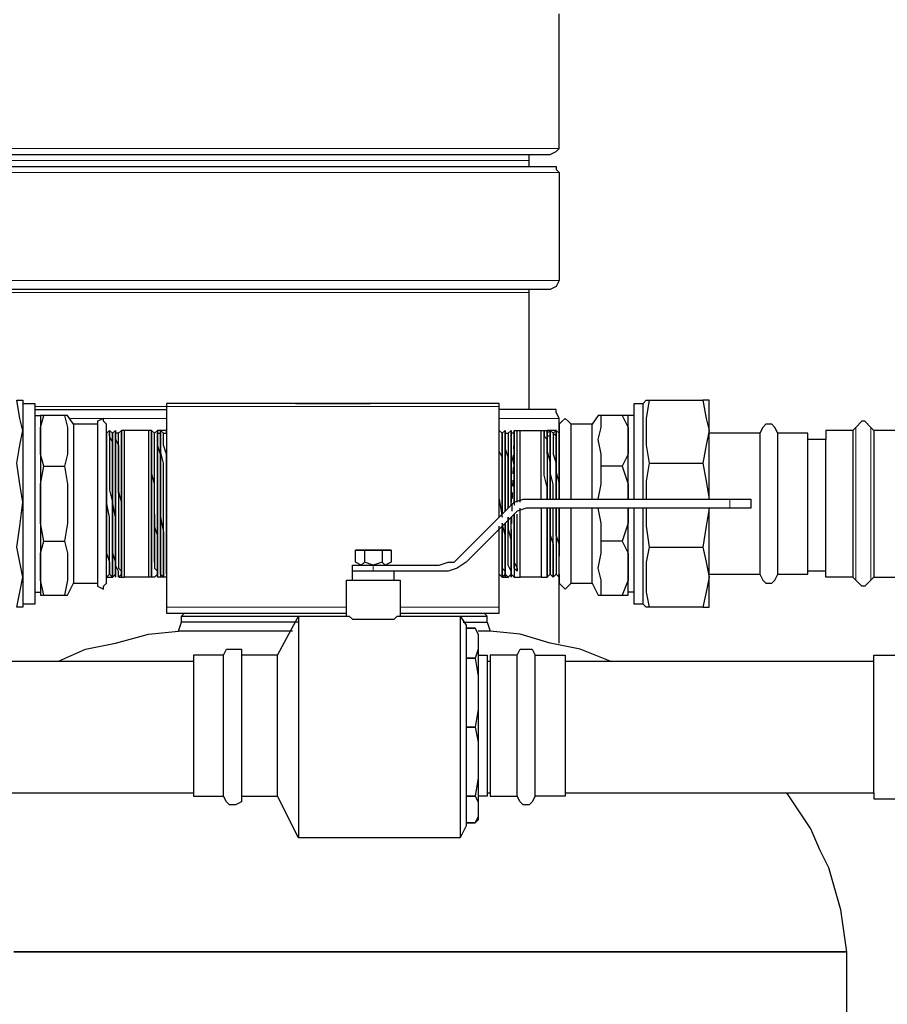
# Model space of a CAD drawing. Extents: x 0 to 475, y 0 to 302.
# Drawn here: x 302 to 316, y 125 to 140 of the extents above; entities that cross this region are included whole.
import ezdxf

# ---------------------------------------------------------------- set-up
doc = ezdxf.new("R2010")
doc.units = 0
doc.header["$LTSCALE"] = 0.22
doc.header["$MEASUREMENT"] = 0
doc.linetypes.add('PDF_IMPORT', pattern=[1, 0.8, -0.2])
doc.layers.get('0').update_dxf_attribs({"linetype": 'CONTINUOUS'})
doc.layers.get('Defpoints').update_dxf_attribs({"linetype": 'CONTINUOUS'})
doc.layers.add('Dimension (ANSI)', color=7, linetype='CONTINUOUS', lineweight=13)
doc.layers.add('PDF_Geometry', color=7, linetype='CONTINUOUS')
doc.styles.add('Dim Text', font='swiss.ttf')
doc.dimstyles.new('Default - Fraction (ANSI)', dxfattribs={"dimscale": 28, "dimtxt": 0.1, "dimasz": 0.075, "dimexe": 0.038, "dimexo": 0.038, "dimgap": 0.075, "dimtad": 0, "dimtih": 1, "dimtoh": 1, "dimrnd": 1e-08, "dimzin": 0, "dimdsep": 46, "dimtxsty": 'Dim Text', "dimblk": 'Filled-1', "dimcen": 0.09, "dimdle": 0.393701, "dimclrd": 256, "dimclre": 256, "dimclrt": 256, "dimadec": 0, "dimazin": 3, "dimtfac": 1.2, "dimtofl": 0, "dimtmove": 0, "dimatfit": 3, "dimldrblk": 'Filled-1', "dimfxl": 1, "dimtolj": 1, "dimtzin": 12, "dimlwd": -1, "dimlwe": -1, "dimarcsym": 0})

# ---------------------------------------------------------------- blocks, each defined once
blk = doc.blocks.new('Filled-1')
at = {"color": 0}
for p, q in [((0, 0), (-1, 0.1667)), ((-1, 0.1667), (-1, -0.1667)), ((-1, 0), (0, 0)), ((-1, -0.1667), (0, 0))]:
    blk.add_line(p, q, dxfattribs=at)
at = {"color": 0, "flags": 128}
blk.add_lwpolyline([(-1, -0.1667), (0, 0), (-1, 0.1667), (-1, -0.1667)], dxfattribs=at)
at = {"color": 0}
blk.add_solid([(-1, -0.1667), (0, 0), (-1, 0.1667), (-1, -0.1667)], dxfattribs=at)
blk = doc.blocks.new('*D6')
at = {"layer": 'Defpoints', "color": 0, "transparency": 16777216}
for p in [(306.319, 148.904), (330.639, 54.907), (380.615, 54.907)]:
    blk.add_point(p, dxfattribs=at)
at = {"layer": 'Dimension (ANSI)', "transparency": 16777216}
for p, q in [((307.383, 148.904), (381.679, 148.904)), ((380.615, 146.804), (380.615, 105.445)), ((380.615, 57.007), (380.615, 98.367)), ((331.703, 54.907), (381.679, 54.907))]:
    blk.add_line(p, q, dxfattribs=at)
at = {"layer": 'Dimension (ANSI)', "transparency": 16777216, "xscale": 2.100000083446503, "yscale": 2.100000083446503, "zscale": 2.100000083446503}
for p, rotation in [((380.615, 148.904), 90), ((380.615, 54.907), 270)]:
    blk.add_blockref('Filled-1', p, dxfattribs=dict(at, rotation=rotation))
at = {"layer": 'Dimension (ANSI)', "transparency": 16777216, "insert": (380.615, 101.906), "char_height": 2.8, "attachment_point": 5, "style": 'Dim Text'}
blk.add_mtext('\\A1;94.0', dxfattribs=at)

msp = doc.modelspace()

# ---------------------------------------------------------------- linework, layer by layer
at = {"layer": 'PDF_Geometry', "lineweight": 25}
for points in [[(301.349, 138.24), (302.266, 138.24), (303.183, 138.24), (304.051, 138.24), (304.872, 138.24), (305.644, 138.24), (306.367, 138.24), (307.043, 138.24), (307.622, 138.24), (308.201, 138.24), (308.732, 138.24), (309.166, 138.24), (309.504, 138.24), (309.793, 138.24), (310.083, 138.24), (310.228, 138.24), (310.324, 138.24), (310.372, 138.24), (310.469, 138.289), (310.517, 138.337), (310.517, 140.508)], [(310.035, 138.047), (310.035, 138.096), (310.035, 138.144), (310.035, 138.24)], [(301.349, 138.047), (302.314, 138.047), (303.183, 138.047), (304.051, 138.047), (304.872, 138.047), (305.644, 138.047), (306.367, 138.047), (307.043, 138.047), (307.622, 138.047), (308.201, 138.047), (308.732, 138.047), (309.166, 138.047), (309.504, 138.047), (309.842, 138.047), (310.083, 138.047), (310.228, 138.047), (310.324, 138.047), (310.372, 138.047), (310.469, 138.047), (310.469, 137.999), (310.517, 137.951), (310.517, 136.214), (310.469, 136.117), (310.372, 136.069), (310.324, 136.069), (310.228, 136.069), (310.083, 136.069), (309.842, 136.069), (309.504, 136.069), (309.166, 136.069), (308.732, 136.069), (308.249, 136.069), (307.718, 136.069), (307.091, 136.069), (306.416, 136.069), (305.74, 136.069), (304.968, 136.069), (304.196, 136.069), (303.327, 136.069), (302.411, 136.069), (301.494, 136.069)], [(310.035, 134.139), (310.035, 134.187), (310.035, 136.021), (310.035, 136.069)], [(311.723, 132.691), (311.723, 132.981), (311.723, 133.27), (311.723, 133.56), (311.723, 133.801), (311.723, 133.946), (311.723, 134.091), (311.723, 134.187), (311.723, 134.235), (311.868, 134.235), (311.916, 134.284), (311.965, 134.284), (311.916, 133.994), (311.916, 133.801), (311.916, 133.56), (311.965, 133.27), (311.916, 132.981), (311.916, 132.691)], [(311.965, 133.27), (312.833, 133.27), (312.882, 132.981), (312.93, 132.691), (312.93, 132.981), (312.93, 133.27), (312.93, 133.56), (312.93, 133.801), (312.93, 133.946), (312.93, 134.091), (312.93, 134.187), (312.93, 134.235), (312.93, 134.284), (312.882, 134.284), (312.833, 134.284)], [(311.965, 134.284), (312.833, 134.284), (312.882, 133.994), (312.93, 133.801), (312.882, 133.56), (312.833, 133.27)], [(301.88, 134.235), (301.88, 134.187), (301.88, 134.091), (301.88, 133.946), (301.88, 133.753), (301.88, 133.512), (301.88, 133.222), (301.88, 132.933), (301.88, 132.643), (301.88, 132.305), (301.88, 132.016), (301.88, 131.726), (301.88, 131.485), (301.88, 131.292), (301.88, 131.147), (301.88, 131.051), (301.88, 131.002)], [(302.073, 134.139), (302.797, 134.139), (303.52, 134.139), (304.196, 134.139)], [(309.552, 132.402), (309.552, 134.187), (309.552, 134.235), (309.359, 134.235), (309.118, 134.235), (308.828, 134.235), (308.491, 134.235), (308.153, 134.235), (307.718, 134.235), (307.284, 134.235), (306.898, 134.235), (306.464, 134.235), (306.03, 134.235), (305.644, 134.235), (305.258, 134.235), (304.92, 134.235), (304.63, 134.235), (304.389, 134.235), (304.196, 134.235), (304.196, 134.187), (304.196, 130.954), (304.196, 130.858), (304.389, 130.858), (304.63, 130.858), (304.872, 130.858), (305.161, 130.858), (305.547, 130.858), (305.885, 130.858), (306.271, 130.858), (306.705, 130.858), (307.091, 130.858)], [(306.271, 134.235), (306.319, 134.235), (306.416, 134.235), (307.332, 134.235), (307.429, 134.235), (307.477, 134.235)], [(306.319, 134.235), (306.609, 134.235), (307.429, 134.235)], [(310.228, 132.691), (310.228, 132.933), (310.228, 133.174), (310.228, 133.415), (310.228, 133.56), (310.228, 133.705), (310.228, 133.801), (310.276, 133.801), (310.324, 133.801), (310.324, 133.753), (310.372, 133.801), (310.421, 133.753), (310.469, 133.801), (310.469, 133.705), (310.469, 133.608), (310.469, 133.512), (310.469, 133.319), (310.469, 133.126), (310.517, 132.933), (310.517, 132.691), (310.517, 132.933), (310.517, 133.126), (310.517, 133.27), (310.517, 133.415), (310.517, 133.56), (310.517, 133.656), (310.517, 133.705), (310.517, 133.753), (310.517, 133.801), (310.517, 133.656), (310.517, 133.705), (310.517, 133.753), (310.517, 133.994), (310.469, 134.091), (310.469, 134.139), (310.372, 134.139), (310.324, 134.139), (310.228, 134.139), (310.083, 134.139), (309.842, 134.139), (309.552, 134.139)], [(311.868, 132.691), (311.868, 132.981), (311.868, 133.27), (311.868, 133.56), (311.868, 133.801), (311.868, 133.946), (311.868, 134.091), (311.868, 134.187), (311.868, 134.235)], [(302.073, 134.042), (302.169, 134.042)], [(303.231, 133.753), (303.279, 133.801), (303.327, 133.753), (303.376, 133.801), (303.376, 133.705), (303.376, 133.801), (303.376, 133.753), (303.376, 133.705), (303.376, 133.656), (303.424, 133.56), (303.424, 133.463), (303.424, 133.319), (303.424, 133.126), (303.424, 132.933), (303.424, 132.788), (303.424, 132.498), (303.424, 132.257), (303.424, 132.064), (303.424, 131.871), (303.424, 131.678), (303.424, 131.582), (303.472, 131.533), (303.472, 131.485), (303.472, 131.437), (303.472, 131.533), (303.472, 131.485), (303.424, 131.437), (303.424, 131.533), (303.376, 131.63), (303.376, 131.775), (303.376, 131.968), (303.376, 132.161), (303.376, 132.354), (303.376, 132.595), (303.376, 132.836), (303.376, 133.077), (303.376, 133.27), (303.376, 133.463), (303.376, 133.608), (303.376, 133.705), (303.376, 133.608), (303.376, 133.463), (303.376, 133.27), (303.376, 133.077), (303.376, 132.836), (303.376, 132.643), (303.376, 132.402), (303.376, 132.161), (303.376, 131.968), (303.376, 131.775), (303.376, 131.63), (303.376, 131.533), (303.376, 131.437), (303.376, 131.485), (303.327, 131.437), (303.279, 131.485), (303.231, 131.437), (303.231, 131.582), (303.231, 131.823), (303.231, 132.064), (303.231, 132.305), (303.231, 132.643), (303.231, 132.933), (303.231, 133.174), (303.231, 133.415), (303.231, 133.608), (303.231, 133.801), (303.231, 133.849), (303.231, 133.898), (303.183, 133.946), (303.183, 133.994), (303.086, 133.946), (303.086, 133.898), (302.7, 133.898), (302.604, 134.042), (302.555, 134.042), (302.218, 134.042), (302.169, 134.042), (302.169, 133.994), (302.169, 133.946), (302.169, 133.753), (302.169, 133.56), (302.169, 133.319), (302.169, 133.077), (302.169, 132.788), (302.169, 132.45), (302.169, 132.161), (302.169, 131.871), (302.169, 131.678), (302.169, 131.437), (302.169, 131.292), (302.169, 131.244), (302.169, 131.196), (302.169, 131.147), (302.218, 131.147), (302.169, 131.389), (302.169, 131.582), (302.169, 131.823), (302.218, 132.016), (302.169, 132.305), (302.169, 132.643), (302.169, 132.933), (302.218, 133.222), (302.169, 133.415), (302.169, 133.656), (302.169, 133.849), (302.218, 134.042)], [(302.555, 134.042), (302.604, 133.849), (302.604, 133.656), (302.604, 133.415), (302.555, 133.222)], [(311.53, 134.042), (311.193, 134.042), (311.144, 134.042), (311.048, 133.898), (310.71, 133.898), (310.662, 133.946), (310.614, 133.994), (310.565, 133.946), (310.517, 133.898), (310.517, 133.849), (310.517, 133.801)], [(311.53, 133.222), (311.193, 133.222), (311.193, 133.415), (311.144, 133.656), (311.193, 133.849), (311.193, 134.042)], [(311.723, 134.042), (311.627, 134.042)], [(316.308, 133.801), (315.584, 133.801), (315.535, 133.849), (315.439, 133.946), (315.391, 133.946), (315.294, 133.849), (315.246, 133.801), (314.812, 133.801), (314.812, 133.753), (314.812, 133.656), (314.522, 133.656)], [(302.7, 133.898), (302.7, 133.849), (302.7, 133.801), (302.7, 133.608), (302.7, 133.415), (302.7, 133.174), (302.7, 132.933), (302.7, 132.643), (302.7, 132.305), (302.7, 132.064), (302.7, 131.823), (302.7, 131.582), (302.7, 131.437), (302.7, 131.389), (302.7, 131.34)], [(303.086, 133.898), (303.086, 133.849), (303.086, 133.801), (303.086, 133.608), (303.086, 133.415), (303.086, 133.174), (303.086, 132.933), (303.086, 132.643), (303.086, 132.305), (303.086, 132.064), (303.086, 131.823), (303.086, 131.582), (303.086, 131.437), (303.086, 131.389), (303.086, 131.34)], [(303.424, 133.753), (303.472, 133.801)], [(304.003, 132.45), (304.003, 132.257), (304.003, 132.016), (304.003, 131.823), (304.003, 131.678), (304.003, 131.582), (304.051, 131.533), (304.051, 131.485), (304.051, 131.533), (304.051, 131.582), (304.051, 131.678), (304.051, 131.775), (304.051, 131.919), (304.051, 132.112), (304.003, 132.257), (304.003, 132.45), (304.003, 132.691), (304.003, 132.933), (304.003, 133.174), (304.003, 133.367), (304.003, 133.512), (304.003, 133.656), (304.003, 133.705), (304.003, 133.753), (303.955, 133.801), (303.906, 133.801), (303.52, 133.801), (303.472, 133.801), (303.472, 133.753), (303.472, 133.705), (303.472, 133.608), (303.472, 133.463), (303.472, 133.319), (303.472, 133.126), (303.472, 132.981), (303.472, 132.788), (303.472, 132.981), (303.472, 133.126), (303.472, 133.367), (303.472, 133.512), (303.472, 133.319), (303.472, 133.077), (303.472, 132.836), (303.472, 132.547), (303.472, 132.788), (303.472, 133.029), (303.472, 133.27), (303.472, 133.415), (303.472, 133.608), (303.472, 133.705), (303.472, 133.656), (303.472, 133.512)], [(303.472, 131.437), (303.52, 131.437), (303.52, 131.582), (303.52, 131.726), (303.52, 131.968), (303.52, 132.161), (303.52, 132.45), (303.52, 132.788), (303.52, 133.029), (303.52, 133.27), (303.52, 133.512), (303.52, 133.656), (303.52, 133.801)], [(303.906, 133.801), (303.906, 133.656), (303.906, 133.512), (303.906, 133.27), (303.906, 133.029), (303.906, 132.788), (303.906, 132.45), (303.906, 132.161), (303.906, 131.968), (303.906, 131.726), (303.906, 131.582), (303.906, 131.437), (303.52, 131.437)], [(304.196, 131.485), (304.196, 131.437), (304.148, 131.437), (304.148, 131.533), (304.148, 131.63), (304.148, 131.775), (304.148, 131.968), (304.148, 132.161), (304.148, 132.354), (304.148, 132.595), (304.148, 132.836), (304.148, 133.077), (304.148, 133.27), (304.1, 133.463), (304.1, 133.608), (304.1, 133.705), (304.1, 133.801), (304.1, 133.705), (304.1, 133.608), (304.1, 133.463), (304.1, 133.27), (304.1, 133.077), (304.1, 132.836), (304.1, 132.643), (304.1, 132.402), (304.148, 132.161), (304.148, 131.968), (304.148, 131.775), (304.148, 131.63), (304.148, 131.533), (304.148, 131.437), (304.1, 131.485), (304.1, 131.437), (304.051, 131.437), (304.051, 131.533), (304.051, 131.63), (304.051, 131.775), (304.051, 131.968), (304.051, 132.161), (304.051, 132.354), (304.051, 132.595), (304.051, 132.836), (304.051, 133.077), (304.051, 133.27), (304.051, 133.463), (304.051, 133.608), (304.051, 133.705), (304.051, 133.801), (304.051, 133.705), (304.051, 133.608), (304.051, 133.463), (304.051, 133.27), (304.051, 133.077), (304.051, 132.836), (304.051, 132.643), (304.051, 132.402), (304.051, 132.161), (304.051, 131.968), (304.051, 131.775), (304.051, 131.63), (304.051, 131.533), (304.051, 131.437), (304.051, 131.485), (304.003, 131.437), (303.955, 131.437), (303.955, 131.533), (303.955, 131.63), (303.955, 131.775), (303.955, 131.968), (303.955, 132.161), (303.955, 132.402), (303.955, 132.691)], [(303.955, 131.726), (303.955, 131.919), (303.955, 132.112), (303.955, 132.257), (303.955, 132.45), (303.955, 132.788), (303.955, 133.029), (303.955, 133.27), (303.955, 133.512), (303.955, 133.656), (303.955, 133.753), (303.955, 133.801)], [(304.003, 131.678), (304.003, 131.823), (304.003, 131.919), (304.003, 132.064), (304.003, 132.257), (304.003, 132.402), (304.003, 132.595), (304.003, 132.788), (304.003, 132.933), (303.955, 133.126), (303.955, 133.27), (303.955, 133.415), (303.955, 133.512), (303.955, 133.656), (303.955, 133.705), (303.955, 133.801), (303.955, 133.753), (303.955, 133.705), (303.955, 133.608), (303.955, 133.463), (303.955, 133.27), (303.955, 133.126), (303.955, 132.884), (303.955, 132.691), (303.955, 132.402), (303.955, 132.161), (303.955, 131.919), (303.955, 131.726), (303.955, 131.871), (303.955, 132.064), (303.955, 132.257), (303.955, 132.45)], [(304.051, 133.753), (304.1, 133.753), (304.1, 133.705), (304.1, 133.656), (304.1, 133.56), (304.1, 133.415), (304.1, 133.27), (304.1, 133.077), (304.1, 132.836), (304.1, 132.643), (304.1, 132.402), (304.1, 132.161), (304.1, 132.016), (304.1, 131.823), (304.1, 131.678), (304.1, 131.582), (304.1, 131.533), (304.1, 131.485), (304.1, 131.533), (304.1, 131.582), (304.1, 131.678), (304.1, 131.823), (304.1, 131.968), (304.1, 132.161), (304.1, 132.402), (304.1, 132.595), (304.1, 132.836), (304.1, 133.029), (304.1, 133.222), (304.1, 133.415), (304.051, 133.56), (304.051, 133.656), (304.051, 133.705), (304.051, 133.753), (304.051, 133.801), (304.003, 133.753)], [(304.148, 133.753), (304.196, 133.753), (304.196, 133.705), (304.196, 133.656), (304.196, 133.56), (304.196, 133.415), (304.196, 133.27), (304.196, 133.077), (304.196, 132.836), (304.196, 132.643), (304.196, 132.402), (304.196, 132.209), (304.196, 132.016), (304.196, 131.823), (304.196, 131.678), (304.196, 131.582), (304.196, 131.533), (304.196, 131.485), (304.196, 131.533), (304.196, 131.582), (304.196, 131.678), (304.196, 131.823), (304.196, 131.968), (304.196, 132.161), (304.196, 132.402), (304.196, 132.595), (304.196, 132.836), (304.196, 133.029), (304.196, 133.222), (304.196, 133.415), (304.148, 133.56), (304.148, 133.656), (304.148, 133.705), (304.148, 133.753), (304.1, 133.801), (304.1, 133.753)], [(304.196, 133.753), (304.196, 133.801), (304.196, 133.656), (304.196, 133.512), (304.196, 133.319)], [(309.552, 133.801), (309.6, 133.753), (309.649, 133.801), (309.649, 133.753)], [(309.745, 133.753), (309.745, 133.801), (309.697, 133.753), (309.697, 133.705), (309.697, 133.656), (309.697, 133.56), (309.697, 133.367), (309.697, 133.222), (309.697, 132.981), (309.697, 132.788), (309.697, 132.547), (309.697, 132.788), (309.697, 132.981), (309.697, 133.222), (309.697, 133.367), (309.649, 133.512), (309.649, 133.656), (309.649, 133.705), (309.649, 133.753), (309.697, 133.753)], [(309.793, 133.753), (309.745, 133.753), (309.745, 133.705), (309.745, 133.656), (309.745, 133.56), (309.745, 133.415), (309.793, 133.222), (309.793, 133.029), (309.793, 132.836), (309.793, 132.643), (309.793, 132.836), (309.793, 133.077), (309.793, 133.27), (309.793, 133.415), (309.793, 133.56), (309.793, 133.656), (309.793, 133.705), (309.793, 133.753), (309.793, 133.801), (309.842, 133.801)], [(309.745, 132.595), (309.745, 132.836), (309.745, 133.077), (309.745, 133.27), (309.745, 133.415), (309.745, 133.608), (309.745, 133.705), (309.745, 133.801), (309.745, 133.705), (309.745, 133.608), (309.745, 133.463), (309.745, 133.27), (309.745, 133.077), (309.745, 132.836), (309.745, 132.643)], [(309.793, 133.801), (309.793, 133.705), (309.793, 133.56), (309.793, 133.415), (309.793, 133.27), (309.793, 133.077), (309.793, 132.836), (309.793, 132.595)], [(309.842, 132.643), (309.842, 132.884), (309.842, 133.126), (309.842, 133.367), (309.842, 133.512), (309.842, 133.656), (309.842, 133.753), (309.842, 133.801), (309.89, 133.801)], [(309.89, 132.643), (309.89, 132.933), (309.89, 133.126), (309.89, 133.367), (309.89, 133.56), (309.89, 133.705), (309.89, 133.801), (310.228, 133.801)], [(310.324, 133.415), (310.324, 133.56), (310.324, 133.705), (310.324, 133.801), (310.324, 133.705)], [(310.421, 132.691), (310.421, 132.933), (310.372, 133.126), (310.372, 133.319), (310.372, 133.512), (310.372, 133.608), (310.372, 133.705), (310.372, 133.801), (310.372, 133.705), (310.372, 133.656), (310.372, 133.512), (310.372, 133.415), (310.372, 133.222), (310.372, 133.077), (310.372, 132.884), (310.372, 132.691)], [(310.469, 132.691), (310.469, 132.933), (310.469, 132.691), (310.469, 132.933), (310.469, 133.126), (310.469, 133.27), (310.469, 133.415), (310.469, 133.56), (310.469, 133.656), (310.469, 133.705), (310.421, 133.753), (310.421, 133.705), (310.421, 133.656), (310.421, 133.56), (310.421, 133.415), (310.469, 133.27), (310.469, 133.077), (310.469, 132.933), (310.469, 133.126), (310.469, 133.319), (310.469, 133.512), (310.469, 133.656), (310.469, 133.705), (310.469, 133.801), (310.517, 133.753)], [(310.71, 132.691), (310.71, 132.981), (310.71, 133.222), (310.71, 133.463), (310.71, 133.656), (310.71, 133.801), (310.71, 133.849), (310.71, 133.898)], [(311.048, 132.691), (311.048, 132.981), (311.048, 133.222), (311.048, 133.463), (311.048, 133.656), (311.048, 133.801), (311.048, 133.849), (311.048, 133.898)], [(312.93, 131.485), (313.75, 131.485), (313.798, 131.389), (313.847, 131.34), (313.943, 131.34), (313.991, 131.389), (314.04, 131.485), (314.522, 131.485), (314.522, 131.533), (314.522, 131.582), (314.522, 131.726), (314.522, 131.968), (314.522, 132.209), (314.522, 132.45), (314.522, 132.788), (314.522, 133.029), (314.522, 133.27), (314.522, 133.463), (314.522, 133.656), (314.522, 133.705), (314.522, 133.753), (314.04, 133.753), (313.991, 133.849), (313.943, 133.898), (313.847, 133.898), (313.798, 133.849), (313.75, 133.753), (313.75, 133.705), (313.75, 133.656), (313.75, 133.463), (313.75, 133.27), (313.75, 133.029), (313.75, 132.788), (313.75, 132.45), (313.75, 132.209), (313.75, 131.968), (313.75, 131.726), (313.75, 131.582), (313.75, 131.533), (313.75, 131.485)], [(315.584, 133.801), (315.584, 133.753), (315.584, 133.656), (315.584, 133.512), (315.584, 133.27), (315.584, 133.029), (315.584, 132.788), (315.584, 132.45), (315.584, 132.209), (315.584, 131.968), (315.584, 131.726), (315.584, 131.582), (315.584, 131.485), (315.584, 131.437), (315.535, 131.389), (315.439, 131.292), (315.391, 131.292), (315.294, 131.389), (315.246, 131.437), (314.812, 131.437), (314.812, 131.485), (314.812, 131.582), (314.812, 131.726), (314.812, 131.968), (314.812, 132.209), (314.812, 132.45), (314.812, 132.788), (314.812, 133.029), (314.812, 133.27), (314.812, 133.512), (314.812, 133.656)], [(315.246, 133.801), (315.246, 133.753), (315.246, 133.656), (315.246, 133.512), (315.246, 133.27), (315.246, 133.029), (315.246, 132.788), (315.246, 132.45), (315.246, 132.209), (315.246, 131.968), (315.246, 131.726), (315.246, 131.582), (315.246, 131.485), (315.246, 131.437)], [(303.424, 132.788), (303.424, 132.981), (303.424, 133.222), (303.424, 133.415), (303.424, 133.56), (303.424, 133.656), (303.424, 133.705), (303.424, 133.753), (303.376, 133.753)], [(310.372, 133.27), (310.372, 133.126), (310.372, 132.981), (310.372, 132.836), (310.372, 132.691), (310.372, 132.933), (310.372, 133.126), (310.372, 133.319), (310.372, 133.512), (310.372, 133.656), (310.372, 133.705), (310.324, 133.705), (310.324, 133.753), (310.324, 133.705), (310.324, 133.608), (310.324, 133.463), (310.372, 133.27), (310.372, 133.415), (310.372, 133.56), (310.372, 133.705), (310.324, 133.705), (310.324, 133.608), (310.324, 133.512), (310.324, 133.319), (310.324, 133.126), (310.324, 132.933), (310.324, 132.691), (310.324, 132.884), (310.276, 133.077), (310.276, 133.27), (310.276, 133.415), (310.276, 133.56), (310.276, 133.656), (310.276, 133.705), (310.324, 133.656), (310.324, 133.56), (310.324, 133.415), (310.324, 133.27), (310.324, 133.077), (310.324, 132.884), (310.324, 132.691)], [(313.75, 133.753), (312.93, 133.753)], [(314.04, 131.485), (314.04, 131.533), (314.04, 131.582), (314.04, 131.726), (314.04, 131.968), (314.04, 132.209), (314.04, 132.45), (314.04, 132.788), (314.04, 133.029), (314.04, 133.27), (314.04, 133.463), (314.04, 133.656), (314.04, 133.705), (314.04, 133.753)], [(303.472, 132.547), (303.472, 132.305), (303.472, 132.112), (303.472, 131.919), (303.472, 131.775), (303.472, 131.63), (303.472, 131.533), (303.472, 131.582), (303.472, 131.678), (303.472, 131.823), (303.472, 131.968), (303.472, 132.112), (303.472, 132.257), (303.472, 132.45), (303.472, 132.643), (303.424, 132.836), (303.424, 132.981), (303.424, 133.126), (303.424, 133.319), (303.424, 133.415), (303.424, 133.56)], [(309.552, 132.691), (309.6, 132.402), (309.6, 132.595), (309.6, 132.74), (309.6, 132.933), (309.6, 133.077), (309.6, 133.222), (309.6, 133.367), (309.552, 133.463), (309.552, 133.56)], [(302.218, 133.222), (302.555, 133.222), (302.604, 132.933), (302.604, 132.643), (302.604, 132.305), (302.555, 132.016)], [(311.144, 132.691), (311.193, 132.933), (311.193, 133.222)], [(303.472, 131.485), (303.472, 131.437), (303.472, 131.485), (303.472, 131.582), (303.472, 131.726), (303.472, 131.968), (303.472, 132.209), (303.472, 132.45), (303.472, 132.788)], [(309.745, 132.209), (309.745, 132.402), (309.021, 131.678), (308.877, 131.582), (308.732, 131.533), (308.587, 131.533), (307.525, 131.533), (307.381, 131.533), (307.284, 131.533), (307.188, 131.533), (307.188, 131.63), (307.284, 131.63), (307.381, 131.63), (307.525, 131.63), (308.587, 131.63), (308.732, 131.678), (308.828, 131.678), (308.925, 131.775), (309.649, 132.498), (309.793, 132.643), (309.938, 132.691), (310.131, 132.691), (313.268, 132.691), (313.412, 132.691), (313.509, 132.691), (313.557, 132.691), (313.605, 132.691), (313.605, 132.547), (313.557, 132.547), (313.509, 132.547), (313.412, 132.547), (313.268, 132.547), (310.131, 132.547), (309.986, 132.547), (309.842, 132.498), (309.745, 132.402)], [(310.228, 131.437), (309.89, 131.437), (309.89, 131.533), (309.89, 131.678), (309.89, 131.823), (309.89, 132.016), (309.89, 132.257), (309.89, 132.547)], [(310.228, 132.547), (310.228, 132.305), (310.228, 132.064), (310.228, 131.871), (310.228, 131.678), (310.228, 131.533), (310.228, 131.437), (310.324, 131.437)], [(310.469, 132.547), (310.469, 132.354), (310.469, 132.161), (310.469, 131.968), (310.469, 131.823), (310.469, 131.678), (310.469, 131.582), (310.469, 131.533), (310.469, 131.485), (310.517, 131.437), (310.517, 131.533), (310.517, 131.63), (310.517, 131.775), (310.517, 131.968), (310.469, 132.112), (310.469, 132.354), (310.469, 132.547), (310.469, 132.354), (310.469, 132.161), (310.469, 131.968), (310.469, 131.823), (310.469, 131.678), (310.469, 131.582), (310.469, 131.533), (310.469, 131.485), (310.421, 131.437), (310.372, 131.485), (310.324, 131.437), (310.324, 131.533), (310.324, 131.582), (310.324, 131.726), (310.324, 131.919), (310.324, 132.112), (310.324, 132.354), (310.324, 132.547)], [(310.372, 132.547), (310.372, 132.354), (310.372, 132.161), (310.372, 131.968), (310.372, 131.823), (310.372, 131.678), (310.372, 131.582), (310.372, 131.533), (310.372, 131.485), (310.372, 131.533), (310.372, 131.582), (310.372, 131.678), (310.372, 131.823), (310.372, 131.968), (310.372, 132.161), (310.372, 132.354), (310.372, 132.547), (310.372, 132.354), (310.372, 132.112), (310.421, 131.968), (310.421, 131.775), (310.421, 131.63), (310.421, 131.533), (310.421, 131.437), (310.421, 131.533), (310.421, 131.582), (310.421, 131.726), (310.421, 131.919), (310.421, 132.112), (310.421, 132.354), (310.421, 132.547)], [(310.517, 130.375), (310.517, 131.437), (310.517, 131.533), (310.517, 131.63), (310.517, 131.726), (310.517, 131.919), (310.517, 132.112), (310.517, 132.354), (310.517, 132.547), (310.517, 132.354), (310.517, 132.112), (310.517, 131.968), (310.517, 131.775)], [(310.517, 131.437), (310.517, 131.582), (310.517, 131.823), (310.517, 132.016), (310.517, 132.305), (310.517, 132.547)], [(310.71, 131.34), (310.71, 131.389), (310.71, 131.437), (310.71, 131.582), (310.71, 131.823), (310.71, 132.016), (310.71, 132.305), (310.71, 132.547)], [(311.048, 131.34), (311.048, 131.389), (311.048, 131.437), (311.048, 131.582), (311.048, 131.823), (311.048, 132.016), (311.048, 132.305), (311.048, 132.547)], [(311.53, 132.016), (311.627, 131.823), (311.627, 131.582), (311.627, 131.389), (311.53, 131.147), (311.627, 131.147), (311.627, 131.196), (311.627, 131.244), (311.627, 131.34), (311.627, 131.485), (311.627, 131.726), (311.627, 131.968), (311.627, 132.257), (311.627, 132.547), (311.627, 132.305), (311.53, 132.016), (311.193, 132.016), (311.193, 132.305), (311.144, 132.547)], [(311.916, 132.547), (311.916, 132.257), (311.965, 131.919), (311.916, 131.678), (311.916, 131.437), (311.916, 131.196), (311.965, 130.954), (311.916, 130.954), (311.868, 131.002), (311.723, 131.002), (311.723, 131.051), (311.723, 131.147), (311.723, 131.292), (311.723, 131.485), (311.723, 131.726), (311.723, 131.968), (311.723, 132.257), (311.723, 132.547)], [(311.868, 131.002), (311.868, 131.051), (311.868, 131.147), (311.868, 131.292), (311.868, 131.485), (311.868, 131.726), (311.868, 131.968), (311.868, 132.257), (311.868, 132.547)], [(312.833, 130.954), (312.882, 130.954), (312.93, 130.954), (312.93, 131.002), (312.93, 131.051), (312.93, 131.147), (312.93, 131.292), (312.93, 131.485), (312.93, 131.726), (312.93, 131.968), (312.93, 132.257), (312.93, 132.547), (312.882, 132.257), (312.833, 131.919)], [(309.793, 132.45), (309.793, 132.257), (309.793, 132.064), (309.793, 131.871), (309.793, 131.726), (309.793, 131.63), (309.793, 131.533), (309.793, 131.485), (309.793, 131.437), (309.745, 131.485), (309.745, 131.533), (309.697, 131.63), (309.697, 131.726), (309.697, 131.871), (309.697, 132.016), (309.697, 132.161), (309.697, 132.402), (309.697, 132.209), (309.745, 132.016), (309.745, 131.871), (309.745, 131.726), (309.745, 131.63), (309.745, 131.533), (309.745, 131.485), (309.745, 131.582), (309.745, 131.726), (309.745, 131.871), (309.745, 132.016), (309.745, 132.209), (309.745, 132.016), (309.745, 131.871), (309.745, 131.726), (309.745, 131.582), (309.745, 131.533), (309.745, 131.437), (309.745, 131.485), (309.697, 131.437), (309.649, 131.485), (309.649, 131.582), (309.649, 131.678), (309.649, 131.823), (309.649, 131.968), (309.649, 132.161), (309.649, 132.305), (309.649, 132.161), (309.649, 131.968), (309.649, 131.823), (309.649, 131.678), (309.649, 131.582), (309.649, 131.485), (309.649, 131.533), (309.649, 131.63), (309.649, 131.726), (309.649, 131.823), (309.649, 131.968), (309.649, 132.112), (309.6, 132.305), (309.6, 132.112), (309.6, 131.968), (309.6, 131.823), (309.6, 131.726), (309.6, 131.582), (309.649, 131.533), (309.649, 131.485), (309.649, 131.437), (309.649, 131.485), (309.6, 131.437), (309.552, 131.485)], [(309.842, 131.533), (309.842, 131.63), (309.842, 131.775), (309.842, 131.968), (309.842, 132.257), (309.842, 132.45)], [(307.96, 130.858), (308.298, 130.858), (308.635, 130.858), (308.925, 130.858), (309.166, 130.858), (309.407, 130.858), (309.552, 130.858), (309.552, 130.954), (309.552, 132.257)], [(302.218, 132.016), (302.555, 132.016), (302.604, 131.823), (302.604, 131.582), (302.604, 131.389), (302.555, 131.147)], [(302.218, 131.147), (302.555, 131.147), (302.604, 131.147), (302.7, 131.34), (303.086, 131.34), (303.086, 131.292), (303.183, 131.244), (303.183, 131.292), (303.231, 131.34), (303.231, 131.389), (303.231, 131.437), (303.231, 131.533), (303.231, 131.726), (303.231, 131.919)], [(311.193, 131.147), (311.193, 131.389), (311.144, 131.582), (311.193, 131.823), (311.193, 132.016)], [(311.965, 131.919), (312.833, 131.919), (312.882, 131.678), (312.93, 131.437), (312.882, 131.196), (312.833, 130.954), (311.965, 130.954)], [(307.332, 131.63), (307.236, 131.678), (307.236, 131.871), (307.332, 131.871), (307.381, 131.871), (307.525, 131.871), (307.429, 131.871), (307.332, 131.871), (307.236, 131.871)], [(307.381, 131.871), (307.381, 131.678), (307.332, 131.63), (307.236, 131.678)], [(307.67, 131.871), (307.67, 131.678), (307.525, 131.63), (307.381, 131.678)], [(307.815, 131.871), (307.718, 131.871), (307.622, 131.871), (307.525, 131.871), (307.67, 131.871), (307.718, 131.871), (307.815, 131.871), (307.815, 131.678), (307.718, 131.63)], [(307.815, 131.678), (307.718, 131.63), (307.67, 131.678)], [(303.955, 131.437), (303.906, 131.437)], [(307.188, 131.389), (307.188, 131.533)], [(307.863, 131.389), (307.863, 131.533)], [(309.793, 131.437), (309.89, 131.437)], [(310.517, 131.485), (310.517, 131.437), (310.517, 131.389), (310.517, 131.34), (310.565, 131.292), (310.614, 131.244), (310.662, 131.292), (310.71, 131.34), (311.048, 131.34), (311.144, 131.147), (311.193, 131.147), (311.53, 131.147)], [(314.812, 131.533), (314.522, 131.533)], [(315.584, 131.437), (316.308, 131.437)], [(305.981, 130.182), (306.319, 130.809), (307.091, 130.809), (307.091, 131.389), (307.139, 131.389), (307.188, 131.389), (307.332, 131.389), (307.525, 131.389), (307.718, 131.389), (307.863, 131.389), (307.911, 131.389), (307.96, 131.389), (307.96, 130.809), (308.925, 130.809), (309.021, 130.665), (309.021, 130.616), (309.021, 130.52), (309.021, 130.375), (309.021, 130.182), (309.021, 129.941), (309.021, 129.651), (309.021, 129.362), (309.021, 129.024), (309.021, 128.686), (309.021, 128.397), (309.021, 128.107), (309.021, 127.914), (309.021, 127.673), (309.021, 127.528), (309.021, 127.48), (309.021, 127.432), (308.925, 127.239), (306.319, 127.239), (305.981, 127.914)], [(302.073, 131.196), (302.169, 131.196)], [(311.723, 131.196), (311.627, 131.196)], [(304.486, 130.858), (304.437, 130.809), (304.486, 130.809), (304.534, 130.809), (304.727, 130.809), (304.968, 130.809), (305.209, 130.809), (305.547, 130.809), (305.885, 130.809), (306.271, 130.809), (306.705, 130.809), (307.091, 130.809), (307.139, 130.809), (307.188, 130.761), (307.332, 130.761), (307.525, 130.761), (307.718, 130.761), (307.863, 130.761), (307.911, 130.809), (307.96, 130.809), (308.298, 130.809), (308.587, 130.809), (308.877, 130.809), (309.07, 130.809), (309.214, 130.809), (309.311, 130.809), (309.359, 130.809), (309.311, 130.858)], [(306.319, 130.713), (305.885, 130.713), (305.547, 130.713), (305.258, 130.713), (304.968, 130.713), (304.727, 130.713), (304.534, 130.713), (304.486, 130.713), (304.437, 130.713), (304.437, 130.809)], [(306.319, 130.809), (306.319, 130.761), (306.319, 130.665), (306.319, 130.52), (306.319, 130.279), (306.319, 129.989), (306.319, 129.7), (306.319, 129.362), (306.319, 129.024), (306.319, 128.686), (306.319, 128.349), (306.319, 128.059), (306.319, 127.77), (306.319, 127.577), (306.319, 127.384), (306.319, 127.287), (306.319, 127.239)], [(308.925, 130.809), (308.925, 130.761), (308.925, 130.665), (308.925, 130.52), (308.925, 130.279), (308.925, 129.989), (308.925, 129.7), (308.925, 129.362), (308.925, 129.024), (308.925, 128.686), (308.925, 128.349), (308.925, 128.059), (308.925, 127.77), (308.925, 127.577), (308.925, 127.384), (308.925, 127.287), (308.925, 127.239)], [(308.973, 130.713), (309.166, 130.713), (309.263, 130.713), (309.311, 130.713), (309.359, 130.713), (309.359, 130.809)], [(306.223, 130.568), (305.837, 130.568), (305.451, 130.568), (305.161, 130.568), (304.92, 130.568), (304.679, 130.568), (304.486, 130.568), (304.389, 130.568), (304.437, 130.713)], [(309.214, 130.52), (309.166, 130.616), (309.021, 130.616), (309.166, 130.616), (309.214, 130.52), (309.214, 130.279), (309.166, 130.134), (309.021, 130.134), (309.166, 130.134), (309.214, 129.844)], [(309.359, 130.713), (309.407, 130.568), (309.359, 130.568), (309.311, 130.568), (309.214, 130.568)], [(302.459, 130.086), (302.893, 130.279), (303.376, 130.375), (303.906, 130.52), (304.389, 130.568)], [(311.337, 130.086), (310.855, 130.279), (310.372, 130.375), (309.89, 130.52), (309.407, 130.568)], [(305.113, 130.182), (305.161, 130.279), (305.209, 130.279), (305.306, 130.279), (305.402, 130.279), (305.402, 130.182)], [(309.214, 130.279), (309.214, 130.086), (309.214, 129.844), (309.214, 129.314), (309.166, 129.024), (309.021, 129.024), (309.166, 129.024), (309.214, 128.783)], [(309.214, 130.182), (309.359, 130.182), (309.359, 130.134), (309.359, 130.037), (309.359, 129.893), (309.359, 129.7), (309.359, 129.41), (309.359, 129.169), (309.359, 128.928), (309.359, 128.638), (309.359, 128.397), (309.359, 128.204), (309.359, 128.011), (309.359, 127.914), (309.214, 127.914)], [(310.131, 127.914), (310.083, 127.818), (310.035, 127.77), (309.938, 127.77), (309.89, 127.818), (309.842, 127.914), (309.842, 128.011), (309.842, 128.204), (309.842, 128.397), (309.842, 128.638), (309.842, 128.928), (309.842, 129.169), (309.842, 129.41), (309.842, 129.7), (309.842, 129.893), (309.842, 130.037), (309.842, 130.134), (309.842, 130.182), (309.407, 130.182), (309.407, 130.134), (309.407, 130.037), (309.407, 129.893), (309.407, 129.7), (309.407, 129.41), (309.407, 129.169), (309.407, 128.928), (309.407, 128.638), (309.407, 128.397), (309.407, 128.204), (309.407, 128.011), (309.407, 127.914), (309.842, 127.914)], [(309.842, 130.182), (309.89, 130.279), (309.938, 130.279), (310.035, 130.279), (310.083, 130.279), (310.131, 130.182)], [(310.614, 130.086), (315.584, 130.086), (315.584, 130.134), (315.584, 130.182), (316.018, 130.182)], [(297.73, 127.866), (298.164, 127.866), (298.164, 127.914), (298.164, 128.011), (298.164, 128.156), (298.164, 128.349), (298.164, 128.638), (298.164, 128.879), (298.164, 129.169), (298.164, 129.458), (298.164, 129.7), (298.164, 129.893), (298.164, 130.086), (304.63, 130.086)], [(309.359, 130.086), (309.407, 130.086)], [(310.614, 127.963), (315.584, 127.963), (315.584, 128.156), (315.584, 128.349), (315.584, 128.638), (315.584, 128.879), (315.584, 129.169), (315.584, 129.41), (315.584, 129.7), (315.584, 129.893), (315.584, 130.086)], [(309.214, 129.314), (309.214, 129.024), (309.214, 128.783), (309.214, 128.204), (309.166, 127.914), (309.021, 127.914), (309.166, 127.914), (309.214, 127.818), (309.214, 127.577)], [(309.214, 128.204), (309.214, 127.963), (309.214, 127.818)], [(298.164, 127.963), (304.63, 127.963)], [(309.359, 127.963), (309.407, 127.963)], [(313.268, 64.124), (313.654, 64.462), (314.04, 64.896), (314.377, 65.378), (314.667, 65.861), (314.86, 66.343), (315.005, 66.874), (315.101, 67.405), (315.149, 67.888), (315.149, 125.405), (315.101, 125.743), (315.053, 126.081), (314.956, 126.418), (314.86, 126.756), (314.715, 127.046), (314.57, 127.384), (314.377, 127.673), (314.184, 127.963)], [(315.584, 127.963), (315.584, 127.914), (315.584, 127.866), (316.018, 127.866)], [(305.161, 127.818), (305.113, 127.914)], [(305.209, 127.77), (305.161, 127.818)], [(305.306, 127.77), (305.209, 127.77)], [(305.402, 127.818), (305.306, 127.77)], [(305.402, 127.914), (305.402, 127.818)], [(301.735, 125.405), (302.362, 125.405), (302.99, 125.405), (303.665, 125.405), (304.341, 125.405), (305.016, 125.405), (305.74, 125.405), (306.512, 125.405), (307.284, 125.405), (308.008, 125.405), (308.732, 125.405), (309.456, 125.405), (310.131, 125.405), (310.807, 125.405), (311.434, 125.405), (312.061, 125.405), (312.592, 125.405), (313.123, 125.405), (313.557, 125.405), (313.991, 125.405), (314.329, 125.405), (314.619, 125.405), (314.86, 125.405), (315.005, 125.405), (315.101, 125.405), (315.149, 125.405), (315.101, 125.405), (315.005, 125.405), (314.86, 125.405), (314.619, 125.405), (314.329, 125.405), (313.991, 125.405), (313.557, 125.405), (313.123, 125.405), (312.592, 125.405), (312.061, 125.405), (311.434, 125.405), (310.807, 125.405), (310.131, 125.405), (309.456, 125.405), (308.732, 125.405), (308.008, 125.405), (307.284, 125.405), (306.512, 125.405), (305.74, 125.405), (305.016, 125.405), (304.341, 125.405), (303.665, 125.405), (302.99, 125.405), (302.362, 125.405), (301.735, 125.405)]]:
    msp.add_lwpolyline(points, dxfattribs=at)
at = {"layer": 'PDF_Geometry', "lineweight": 18}
for points in [[(310.517, 138.337), (310.469, 138.337), (310.372, 138.337), (310.179, 138.337), (309.938, 138.337), (309.649, 138.337), (309.263, 138.337), (308.828, 138.337), (308.346, 138.337), (307.767, 138.337), (307.139, 138.337), (306.464, 138.337), (305.74, 138.337), (304.968, 138.337), (304.148, 138.337), (303.279, 138.337), (302.362, 138.337), (301.446, 138.337)], [(301.011, 138.144), (301.928, 138.144), (302.845, 138.144), (303.713, 138.144), (304.534, 138.144), (305.258, 138.144), (305.981, 138.144), (306.657, 138.144), (307.284, 138.144), (307.863, 138.144), (308.346, 138.144), (308.78, 138.144), (309.166, 138.144), (309.456, 138.144), (309.697, 138.144), (309.89, 138.144), (309.938, 138.144), (310.035, 138.144)], [(301.446, 137.951), (302.411, 137.951), (303.327, 137.951), (304.196, 137.951), (304.968, 137.951), (305.74, 137.951), (306.464, 137.951), (307.139, 137.951), (307.767, 137.951), (308.346, 137.951), (308.828, 137.951), (309.263, 137.951), (309.649, 137.951), (309.938, 137.951), (310.179, 137.951), (310.372, 137.951), (310.469, 137.951), (310.517, 137.951)], [(301.59, 136.214), (302.507, 136.214), (303.376, 136.214), (304.244, 136.214), (305.016, 136.214), (305.837, 136.214), (306.56, 136.214), (307.188, 136.214), (307.815, 136.214), (308.346, 136.214), (308.877, 136.214), (309.311, 136.214), (309.649, 136.214), (309.938, 136.214), (310.179, 136.214), (310.372, 136.214), (310.469, 136.214), (310.517, 136.214)], [(301.253, 136.021), (302.169, 136.021), (303.038, 136.021), (303.906, 136.021), (304.679, 136.021), (305.402, 136.021), (306.126, 136.021), (306.753, 136.021), (307.332, 136.021), (307.911, 136.021), (308.394, 136.021), (308.78, 136.021), (309.166, 136.021), (309.456, 136.021), (309.697, 136.021), (309.89, 136.021), (309.938, 136.021), (310.035, 136.021)], [(302.073, 134.187), (302.797, 134.187), (303.52, 134.187), (304.196, 134.187), (304.437, 134.187), (304.679, 134.187), (305.016, 134.187), (305.402, 134.187), (305.788, 134.187), (306.223, 134.187), (306.657, 134.187), (307.091, 134.187), (307.574, 134.187), (307.96, 134.187), (308.346, 134.187), (308.732, 134.187), (309.07, 134.187), (309.359, 134.187), (309.552, 134.187)], [(302.652, 133.994), (303.472, 133.994), (304.196, 133.994)], [(309.552, 133.994), (309.842, 133.994), (310.083, 133.994), (310.276, 133.994), (310.372, 133.994), (310.469, 133.994), (310.517, 133.994)], [(315.294, 133.849), (315.294, 133.705), (315.294, 133.56), (315.294, 133.415), (315.294, 133.126), (315.294, 132.884), (315.294, 132.643), (315.294, 132.305), (315.294, 132.064), (315.294, 131.823), (315.294, 131.63), (315.294, 131.485), (315.294, 131.389)], [(315.535, 133.849), (315.535, 133.705), (315.535, 133.56), (315.535, 133.415), (315.535, 133.126), (315.535, 132.884), (315.535, 132.643), (315.535, 132.305), (315.535, 132.064), (315.535, 131.823), (315.535, 131.63), (315.535, 131.485), (315.535, 131.389)], [(313.268, 132.547), (313.268, 132.691)], [(307.525, 131.533), (307.525, 131.63)], [(307.091, 130.954), (306.657, 130.954), (306.174, 130.954), (305.788, 130.954), (305.402, 130.954), (305.016, 130.954), (304.679, 130.954), (304.437, 130.954), (304.196, 130.954)], [(309.552, 130.954), (309.359, 130.954), (309.07, 130.954), (308.732, 130.954), (308.346, 130.954), (307.96, 130.954)], [(302.459, 130.086), (302.893, 130.279), (303.376, 130.375), (303.906, 130.52), (304.389, 130.568)]]:
    msp.add_lwpolyline(points, dxfattribs=at)
at = {"layer": 'PDF_Geometry', "lineweight": 25}
for points in [[(301.88, 130.954), (301.832, 130.954), (301.783, 130.954), (301.832, 131.196), (301.88, 131.437), (301.832, 131.678), (301.783, 131.919), (301.832, 132.257), (301.88, 132.643), (301.832, 132.933), (301.783, 133.27), (301.832, 133.56), (301.88, 133.801), (301.832, 133.994), (301.783, 134.284), (301.832, 134.284), (301.88, 134.284), (301.88, 134.235), (302.073, 134.235), (302.073, 134.187), (302.073, 134.091), (302.073, 133.946), (302.073, 133.753), (302.073, 133.512), (302.073, 133.222), (302.073, 132.933), (302.073, 132.643), (302.073, 132.305), (302.073, 132.016), (302.073, 131.726), (302.073, 131.485), (302.073, 131.292), (302.073, 131.147), (302.073, 131.051), (302.073, 131.002), (301.88, 131.002)], [(311.627, 132.691), (311.627, 132.981), (311.627, 133.27), (311.627, 133.56), (311.627, 133.753), (311.627, 133.898), (311.627, 133.994), (311.627, 134.042), (311.53, 134.042), (311.627, 133.849), (311.627, 133.656), (311.627, 133.415), (311.53, 133.222), (311.627, 132.933)], [(303.327, 131.437), (303.327, 131.533), (303.327, 131.63), (303.327, 131.775), (303.327, 131.968), (303.327, 132.161), (303.327, 132.354), (303.327, 132.595), (303.327, 132.836), (303.327, 133.077), (303.327, 133.27), (303.327, 133.415), (303.327, 133.608), (303.279, 133.705), (303.279, 133.801), (303.279, 133.705), (303.279, 133.608), (303.279, 133.463), (303.279, 133.27), (303.279, 133.077), (303.279, 132.836), (303.327, 132.643), (303.327, 132.402), (303.327, 132.161), (303.327, 131.968), (303.327, 131.775), (303.327, 131.63), (303.327, 131.533)], [(303.472, 133.705), (303.472, 133.801)], [(309.649, 133.801), (309.649, 133.705), (309.649, 133.56), (309.649, 133.415), (309.649, 133.222), (309.649, 132.981), (309.649, 132.74), (309.649, 132.498), (309.649, 132.788), (309.649, 132.981), (309.649, 133.222), (309.649, 133.415), (309.649, 133.56), (309.649, 133.705)], [(310.276, 133.801), (310.276, 133.705)], [(303.279, 131.485), (303.279, 131.533), (303.279, 131.582), (303.279, 131.678), (303.279, 131.823), (303.279, 132.016), (303.279, 132.161), (303.279, 132.402), (303.231, 132.643), (303.231, 132.836), (303.231, 133.077), (303.231, 133.27), (303.231, 133.415), (303.231, 133.56), (303.231, 133.656), (303.231, 133.705), (303.231, 133.753), (303.231, 133.705), (303.231, 133.656), (303.231, 133.56), (303.231, 133.415), (303.231, 133.222), (303.231, 133.029), (303.231, 132.836), (303.231, 132.595), (303.231, 132.402), (303.231, 132.161), (303.231, 131.968), (303.231, 131.823), (303.279, 131.678), (303.279, 131.582), (303.279, 131.533)], [(303.376, 131.485), (303.376, 131.533), (303.376, 131.582), (303.376, 131.678), (303.376, 131.823), (303.376, 132.016), (303.376, 132.161), (303.376, 132.402), (303.327, 132.643), (303.327, 132.836), (303.327, 133.077), (303.327, 133.27), (303.327, 133.415), (303.327, 133.56), (303.327, 133.656), (303.327, 133.705), (303.327, 133.753), (303.327, 133.705), (303.327, 133.656), (303.327, 133.56), (303.327, 133.415), (303.327, 133.222), (303.327, 133.029), (303.327, 132.836), (303.327, 132.595), (303.327, 132.402), (303.327, 132.161), (303.327, 131.968), (303.327, 131.823), (303.376, 131.678), (303.376, 131.582), (303.376, 131.533)], [(309.6, 132.45), (309.6, 132.691), (309.6, 132.933), (309.6, 133.126), (309.6, 133.367), (309.6, 133.512), (309.6, 133.656), (309.6, 133.705), (309.6, 133.753), (309.6, 133.705), (309.6, 133.656), (309.6, 133.512), (309.6, 133.367), (309.6, 133.174), (309.6, 132.933), (309.6, 132.691)], [(310.517, 133.656), (310.517, 133.463), (310.517, 133.222), (310.517, 132.981), (310.517, 132.691), (310.517, 132.933), (310.517, 133.077), (310.517, 133.27), (310.517, 133.415), (310.517, 133.56)], [(310.324, 131.437), (310.324, 131.485), (310.324, 131.533), (310.324, 131.678), (310.324, 131.823), (310.324, 131.968), (310.324, 132.161), (310.324, 132.354), (310.324, 132.547), (310.324, 132.354), (310.324, 132.112), (310.324, 131.919), (310.324, 131.726), (310.324, 131.63), (310.324, 131.533)], [(309.842, 131.533), (309.793, 131.582), (309.793, 131.678), (309.793, 131.726), (309.793, 131.871), (309.793, 132.016), (309.793, 132.161), (309.793, 132.305), (309.793, 132.45), (309.793, 132.305), (309.793, 132.161), (309.793, 132.016), (309.793, 131.871), (309.793, 131.726), (309.793, 131.678), (309.842, 131.582)], [(309.6, 132.257), (309.6, 132.064), (309.6, 131.919), (309.6, 131.775), (309.6, 131.678), (309.6, 131.582), (309.6, 131.485), (309.6, 131.437), (309.6, 131.485), (309.6, 131.533), (309.6, 131.678), (309.6, 131.775), (309.6, 131.919), (309.6, 132.064)], [(303.955, 131.437), (303.955, 131.533), (303.955, 131.63), (303.955, 131.726), (303.955, 131.582), (303.955, 131.533), (303.955, 131.485)], [(305.113, 127.914), (305.113, 128.011), (305.113, 128.204), (305.113, 128.397), (305.113, 128.638), (305.113, 128.928), (305.113, 129.169), (305.113, 129.41), (305.113, 129.7), (305.113, 129.893), (305.113, 130.037), (305.113, 130.134), (305.113, 130.182), (304.63, 130.182), (304.63, 130.134), (304.63, 130.037), (304.63, 129.893), (304.63, 129.7), (304.63, 129.41), (304.63, 129.169), (304.63, 128.928), (304.63, 128.638), (304.63, 128.397), (304.63, 128.204), (304.63, 128.011), (304.63, 127.914)], [(305.402, 127.914), (305.981, 127.914), (305.981, 128.011), (305.981, 128.204), (305.981, 128.397), (305.981, 128.638), (305.981, 128.928), (305.981, 129.169), (305.981, 129.41), (305.981, 129.7), (305.981, 129.893), (305.981, 130.037), (305.981, 130.134), (305.981, 130.182), (305.402, 130.182), (305.402, 130.134), (305.402, 130.037), (305.402, 129.893), (305.402, 129.7), (305.402, 129.41), (305.402, 129.169), (305.402, 128.928), (305.402, 128.638), (305.402, 128.397), (305.402, 128.204), (305.402, 128.011)], [(310.131, 127.914), (310.131, 128.011), (310.131, 128.204), (310.131, 128.397), (310.131, 128.638), (310.131, 128.928), (310.131, 129.169), (310.131, 129.41), (310.131, 129.7), (310.131, 129.893), (310.131, 130.037), (310.131, 130.134), (310.131, 130.182), (310.614, 130.182), (310.614, 130.134), (310.614, 130.037), (310.614, 129.893), (310.614, 129.7), (310.614, 129.41), (310.614, 129.169), (310.614, 128.928), (310.614, 128.638), (310.614, 128.397), (310.614, 128.204), (310.614, 128.011), (310.614, 127.914)], [(309.021, 127.48), (309.166, 127.48)], [(309.166, 127.48), (309.214, 127.577), (309.214, 127.528)]]:
    msp.add_lwpolyline(points, close=True, dxfattribs=at)
at = {"layer": 'PDF_Geometry', "linetype": 'PDF_IMPORT', "lineweight": 25}
for points in [[(304.196, 133.801), (304.051, 133.801)], [(310.469, 133.801), (310.324, 133.801)]]:
    msp.add_lwpolyline(points, dxfattribs=at)
at = {"layer": 'PDF_Geometry', "linetype": 'PDF_IMPORT', "lineweight": 25, "ltscale": 0.006667}
msp.add_lwpolyline([(309.793, 133.801), (309.745, 132.209)], dxfattribs=at)
at = {"layer": 'PDF_Geometry', "linetype": 'PDF_IMPORT', "lineweight": 25, "ltscale": 0.001667}
for points in [[(303.231, 131.437), (303.472, 131.437)], [(304.196, 131.437), (303.955, 131.437)], [(309.6, 131.437), (309.793, 131.437)]]:
    msp.add_lwpolyline(points, dxfattribs=at)

# ---------------------------------------------------------------- dimensions: what is measured, and where the dimension line sits
at = {"layer": 'Dimension (ANSI)'}
dim = msp.add_linear_dim(base=(380.615, 54.907), p1=(306.319, 148.904), p2=(330.639, 54.907), angle=90, dimstyle='Default - Fraction (ANSI)', override={"dimdec": 1, "dimatfit": 1}, dxfattribs=at)
dim.commit()
dim.dimension.update_dxf_attribs({"geometry": '*D6', "text_midpoint": (380.615, 101.906)})

doc.saveas('drawing.dxf')
